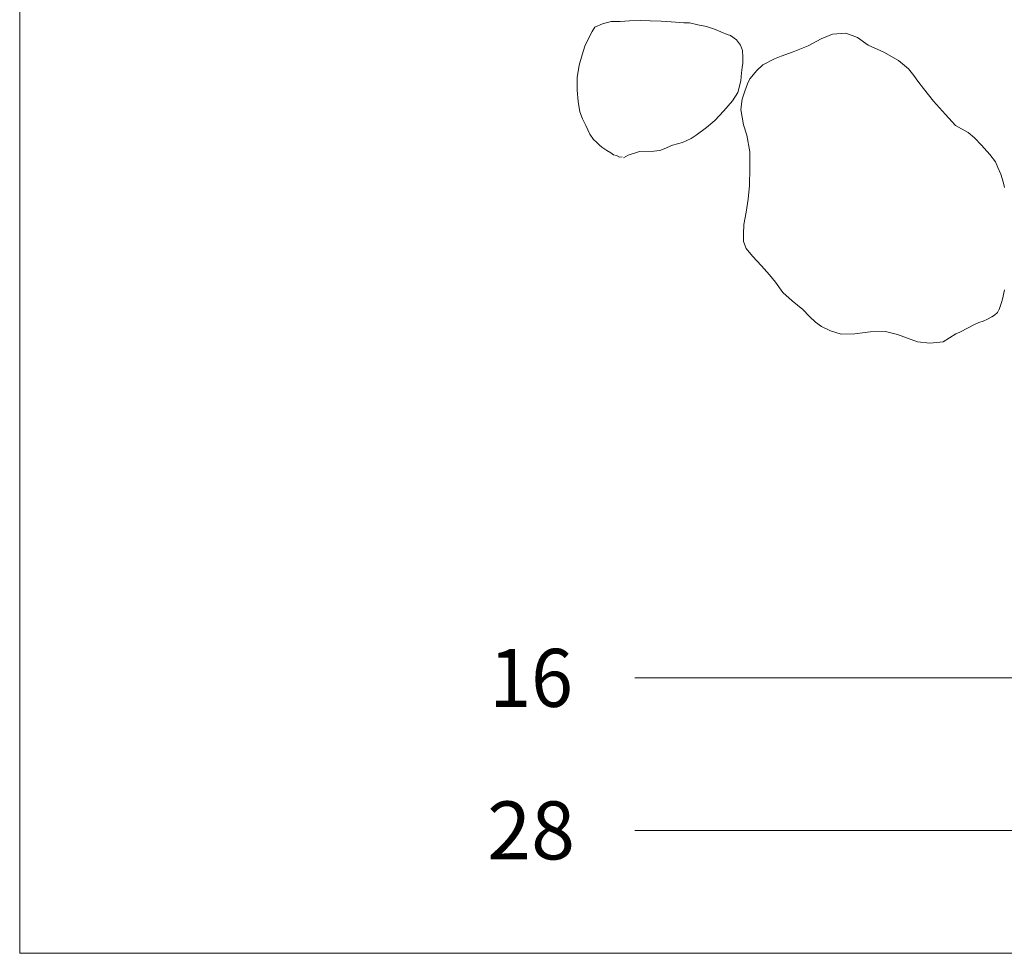
# Model space of a CAD drawing. Units: metres. Extents: x -8.366 to -7.466, y -8.135 to -7.185.
# Drawn here: x -8.366 to -8.172, y -8.135 to -7.952 of the extents above; entities that cross this region are included whole.
import ezdxf
from ezdxf.enums import TextEntityAlignment as Align

# ---------------------------------------------------------------- set-up
doc = ezdxf.new("R2010")
doc.units = ezdxf.units.M
doc.linetypes.add('AUSGEZOGEN', pattern=[0])
doc.layers.add('DARSTELLUNG', color=7, linetype='AUSGEZOGEN', lineweight=18)
doc.layers.add('INFO_DEUTSCH', color=7, linetype='AUSGEZOGEN', lineweight=18)
doc.styles.add('ARIAL', font='ARIAL.TTF')

msp = doc.modelspace()

# ---------------------------------------------------------------- linework, layer by layer
at = {"layer": 'DARSTELLUNG', "color": 134, "linetype": 'AUSGEZOGEN', "lineweight": 5}
for p, q in [((-8.36607, -7.18534), (-8.36607, -8.13534)), ((-8.36607, -8.13534), (-7.46607, -8.13534))]:
    msp.add_line(p, q, dxfattribs=at)
at = {"layer": 'DARSTELLUNG', "color": 7, "linetype": 'AUSGEZOGEN', "lineweight": 18}
for p, q in [((-8.24394, -7.95191), (-8.2461, -7.95195)), ((-8.24205, -7.95195), (-8.24394, -7.95191)), ((-8.25296, -7.95318), (-8.25346, -7.95407)), ((-8.25145, -7.95253), (-8.25296, -7.95318)), ((-8.24972, -7.9521), (-8.25145, -7.95253)), ((-8.24794, -7.95207), (-8.24972, -7.9521)), ((-8.2461, -7.95195), (-8.24794, -7.95207)), ((-8.23993, -7.95203), (-8.24205, -7.95195)), ((-8.23792, -7.95218), (-8.23993, -7.95203)), ((-8.23546, -7.95234), (-8.23792, -7.95218)), ((-8.23434, -7.95234), (-8.23546, -7.95234)), ((-8.23268, -7.95272), (-8.23434, -7.95234)), ((-8.23095, -7.95307), (-8.23268, -7.95272)), ((-8.22944, -7.95357), (-8.23095, -7.95307)), ((-8.22694, -7.95461), (-8.22944, -7.95357)), ((-8.25427, -7.95553), (-8.25492, -7.95692)), ((-8.25346, -7.95407), (-8.25427, -7.95553)), ((-8.22624, -7.95484), (-8.22694, -7.95461)), ((-8.22505, -7.95569), (-8.22624, -7.95484)), ((-8.22432, -7.95677), (-8.22505, -7.95569)), ((-8.20841, -7.9555), (-8.21096, -7.95689)), ((-8.2062, -7.95455), (-8.20841, -7.9555)), ((-8.2036, -7.95438), (-8.2062, -7.95455)), ((-8.20131, -7.9552), (-8.2036, -7.95438)), ((-8.19919, -7.95671), (-8.20131, -7.9552)), ((-8.25492, -7.95692), (-8.25546, -7.95862)), ((-8.22393, -7.95781), (-8.22432, -7.95677)), ((-8.21096, -7.95689), (-8.21391, -7.95806)), ((-8.19612, -7.9581), (-8.19919, -7.95671)), ((-8.25546, -7.95862), (-8.256, -7.9607)), ((-8.22382, -7.95908), (-8.22393, -7.95781)), ((-8.22385, -7.96031), (-8.22382, -7.95908)), ((-8.21758, -7.95944), (-8.21992, -7.96061)), ((-8.21629, -7.95888), (-8.21758, -7.95944)), ((-8.21391, -7.95806), (-8.21629, -7.95888)), ((-8.19321, -7.95974), (-8.19612, -7.9581)), ((-8.256, -7.9607), (-8.25639, -7.96309)), ((-8.22409, -7.9622), (-8.22397, -7.96116)), ((-8.22397, -7.96116), (-8.22385, -7.96031)), ((-8.21992, -7.96061), (-8.22109, -7.96169)), ((-8.19127, -7.96139), (-8.19321, -7.95974)), ((-8.19018, -7.96269), (-8.19127, -7.96139)), ((-8.25639, -7.96309), (-8.25643, -7.96559)), ((-8.22424, -7.96378), (-8.22409, -7.9622)), ((-8.22243, -7.96338), (-8.22291, -7.96433)), ((-8.22109, -7.96169), (-8.22243, -7.96338)), ((-8.18941, -7.96381), (-8.19018, -7.96269)), ((-8.22482, -7.96606), (-8.22424, -7.96378)), ((-8.22291, -7.96433), (-8.22347, -7.9658)), ((-8.18828, -7.96528), (-8.18941, -7.96381)), ((-8.18633, -7.96775), (-8.18828, -7.96528)), ((-8.25643, -7.96559), (-8.25623, -7.96783)), ((-8.22586, -7.96768), (-8.22482, -7.96606)), ((-8.22399, -7.96736), (-8.22421, -7.9694)), ((-8.22347, -7.9658), (-8.22399, -7.96736)), ((-8.25623, -7.96783), (-8.25588, -7.96987)), ((-8.22759, -7.96964), (-8.22586, -7.96768)), ((-8.18399, -7.97039), (-8.18633, -7.96775)), ((-8.25588, -7.96987), (-8.25538, -7.97126)), ((-8.25538, -7.97126), (-8.25473, -7.97257)), ((-8.22933, -7.97153), (-8.22759, -7.96964)), ((-8.22421, -7.9694), (-8.22373, -7.97238)), ((-8.182, -7.97256), (-8.18399, -7.97039)), ((-8.25473, -7.97257), (-8.25392, -7.97423)), ((-8.23303, -7.97442), (-8.23095, -7.97296)), ((-8.23095, -7.97296), (-8.22933, -7.97153)), ((-8.22373, -7.97238), (-8.22308, -7.97446)), ((-8.17954, -7.97394), (-8.182, -7.97256)), ((-8.25392, -7.97423), (-8.25319, -7.97531)), ((-8.23573, -7.97585), (-8.23403, -7.97508)), ((-8.23403, -7.97508), (-8.23303, -7.97442)), ((-8.22308, -7.97446), (-8.22248, -7.97775)), ((-8.17828, -7.97494), (-8.17954, -7.97394)), ((-8.1769, -7.97641), (-8.17828, -7.97494)), ((-8.25319, -7.97531), (-8.25265, -7.97581)), ((-8.25265, -7.97581), (-8.25211, -7.97631)), ((-8.25211, -7.97631), (-8.25157, -7.97681)), ((-8.25157, -7.97681), (-8.25057, -7.97747)), ((-8.23931, -7.97712), (-8.23769, -7.97643)), ((-8.23769, -7.97643), (-8.23573, -7.97585)), ((-8.17525, -7.97823), (-8.1769, -7.97641)), ((-8.25057, -7.97747), (-8.24979, -7.97793)), ((-8.24979, -7.97793), (-8.24926, -7.97828)), ((-8.24926, -7.97828), (-8.24868, -7.97847)), ((-8.24868, -7.97847), (-8.2481, -7.97874)), ((-8.2481, -7.97874), (-8.2476, -7.9787)), ((-8.24732, -7.97889), (-8.24636, -7.97839)), ((-8.24636, -7.97839), (-8.24413, -7.97762)), ((-8.24413, -7.97762), (-8.24132, -7.97758)), ((-8.24132, -7.97758), (-8.24016, -7.97743)), ((-8.24016, -7.97743), (-8.23931, -7.97712)), ((-8.22248, -7.97775), (-8.22243, -7.98091)), ((-8.17417, -7.97966), (-8.17525, -7.97823)), ((-8.22243, -7.98091), (-8.22252, -7.98437)), ((-8.17365, -7.98078), (-8.17417, -7.97966)), ((-8.17309, -7.98208), (-8.17365, -7.98078)), ((-8.17265, -7.98359), (-8.17309, -7.98208)), ((-8.22252, -7.98437), (-8.22278, -7.98701)), ((-8.17235, -7.98476), (-8.17265, -7.98359)), ((-8.22278, -7.98701), (-8.22321, -7.98961)), ((-8.22321, -7.98961), (-8.22364, -7.99199)), ((-8.22364, -7.99199), (-8.22373, -7.9939)), ((-8.22373, -7.9939), (-8.22373, -7.99537)), ((-8.22373, -7.99537), (-8.22321, -7.99671)), ((-8.22321, -7.99671), (-8.22191, -7.99823)), ((-8.22191, -7.99823), (-8.22014, -8.00017)), ((-8.22014, -8.00017), (-8.21858, -8.00191)), ((-8.21858, -8.00191), (-8.21741, -8.00338)), ((-8.21741, -8.00338), (-8.21598, -8.00537)), ((-8.21598, -8.00537), (-8.21412, -8.00701)), ((-8.17274, -8.00671), (-8.17261, -8.0061)), ((-8.17261, -8.0061), (-8.17239, -8.00489)), ((-8.21412, -8.00701), (-8.21205, -8.00874)), ((-8.17339, -8.0087), (-8.17296, -8.00736)), ((-8.17296, -8.00736), (-8.17274, -8.00671)), ((-8.21205, -8.00874), (-8.2107, -8.01009)), ((-8.17486, -8.01017), (-8.17434, -8.00983)), ((-8.17434, -8.00983), (-8.17374, -8.00931)), ((-8.17374, -8.00931), (-8.17348, -8.00879)), ((-8.2107, -8.01009), (-8.20953, -8.01121)), ((-8.20953, -8.01121), (-8.20837, -8.01208)), ((-8.17949, -8.01234), (-8.17841, -8.01177)), ((-8.17841, -8.01177), (-8.17741, -8.01126)), ((-8.17741, -8.01126), (-8.17655, -8.011)), ((-8.17655, -8.011), (-8.17573, -8.01061)), ((-8.17573, -8.01061), (-8.17486, -8.01017)), ((-8.20837, -8.01208), (-8.20659, -8.01294)), ((-8.20659, -8.01294), (-8.20447, -8.01355)), ((-8.20447, -8.01355), (-8.20179, -8.01351)), ((-8.20179, -8.01351), (-8.19876, -8.01312)), ((-8.19876, -8.01312), (-8.19577, -8.01307)), ((-8.19577, -8.01307), (-8.19339, -8.01364)), ((-8.19339, -8.01364), (-8.19144, -8.01437)), ((-8.18443, -8.01506), (-8.18192, -8.01351)), ((-8.18192, -8.01351), (-8.18118, -8.01316)), ((-8.18118, -8.01316), (-8.17949, -8.01234)), ((-8.19144, -8.01437), (-8.18949, -8.01511)), ((-8.18949, -8.01511), (-8.18703, -8.01532)), ((-8.18703, -8.01532), (-8.18443, -8.01506))]:
    msp.add_line(p, q, dxfattribs=at)
at = {"layer": 'INFO_DEUTSCH', "color": 7, "linetype": 'AUSGEZOGEN', "lineweight": 18}
for p, q in [((-7.99126, -8.08117), (-8.24507, -8.08117)), ((-8.00041, -8.11117), (-8.24507, -8.11117))]:
    msp.add_line(p, q, dxfattribs=at)

# ---------------------------------------------------------------- texts
at = {"layer": 'INFO_DEUTSCH', "color": 7, "linetype": 'AUSGEZOGEN', "lineweight": 18, "style": 'ARIAL'}
for s, width, p in [('16', 0.95296, (-8.26548, -8.08117)), ('28', 0.999787, (-8.26548, -8.11117))]:
    msp.add_text(s, height=0.0114, dxfattribs=dict(at, width=width)).set_placement(p, align=Align.MIDDLE_CENTER)

doc.saveas('drawing.dxf')
